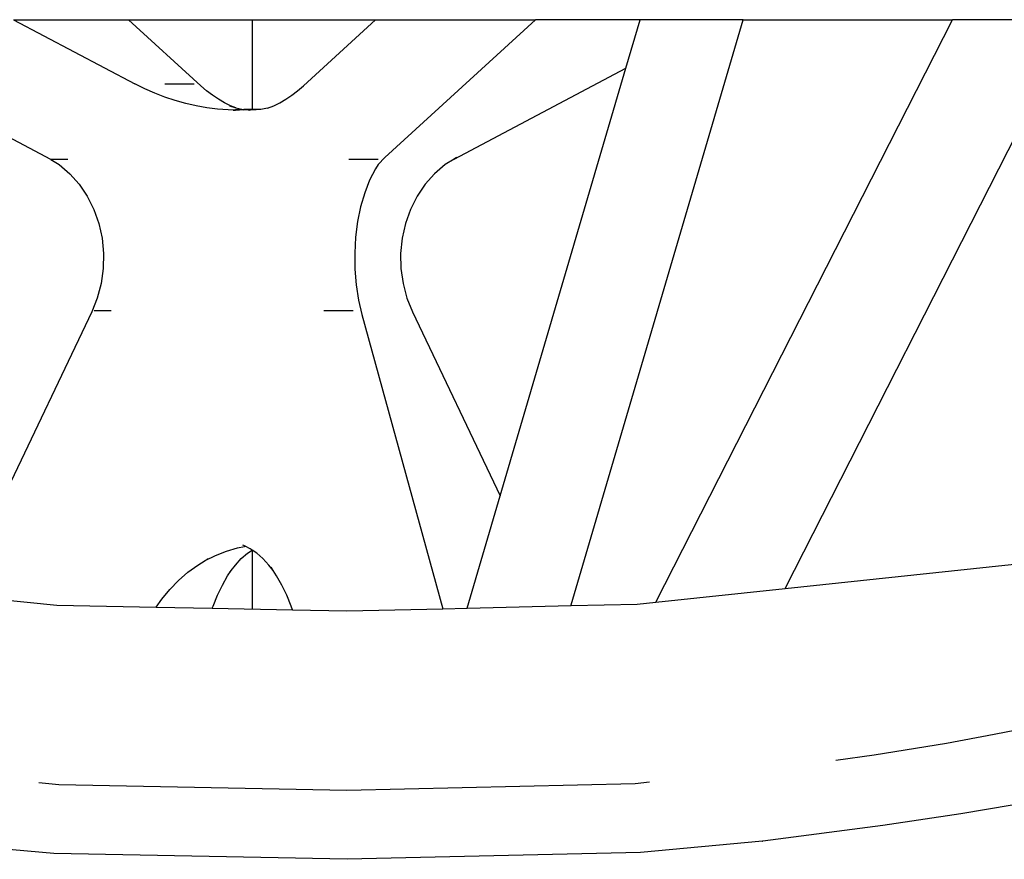
# Model space of a CAD drawing. Units: millimetres. Extents: x 1337 to 12929, y 1200 to 6664.
# Drawn here: x 11722 to 12015, y 1974 to 2223 of the extents above; entities that cross this region are included whole.
import ezdxf

# ---------------------------------------------------------------- set-up
doc = ezdxf.new("R2010")
doc.units = ezdxf.units.MM
doc.layers.add('Edges', color=7, linetype='Continuous')

# ---------------------------------------------------------------- blocks, each defined once
blk = doc.blocks.new('Round Table With 5 Seats rs')
at = {"layer": 'Edges'}
for p, q in [((-677.08, 110.88), (-641.07, 91.85)), ((-677.08, 110.88), (-642.9, 110.88)), ((-642.9, 110.88), (-621.41, 91.24)), ((-642.9, 110.88), (-569.49, 110.88)), ((-606.2, 110.88), (-606.2, 84.03)), ((-569.49, 110.88), (-590.98, 91.24)), ((-569.49, 110.88), (-522.03, 110.88)), ((-566.78, 69.98), (-522.03, 110.88)), ((-490.89, 110.88), (-522.03, 110.88)), ((-511.35, -62.93), (-460.23, 110.88)), ((-495.14, 96.44), (-490.89, 110.88)), ((-460.23, 110.88), (-490.89, 110.88)), ((-486.2, -62.11), (-398.07, 110.88)), ((-460.23, 110.88), (-398.07, 110.88)), ((-447.83, -58.04), (-362.03, 110.39)), ((-362.39, 110.88), (-398.07, 110.88)), ((-665.99, 69.38), (-717.26, 96.44)), ((-546.19, 69.49), (-495.14, 96.44)), ((-532.48, -30.53), (-495.14, 96.44)), ((-638.13, 90.39), (-641.07, 91.85)), ((-632.1, 91.85), (-623.44, 91.85)), ((-619.71, 89.76), (-621.41, 91.24)), ((-592.68, 89.76), (-590.98, 91.24)), ((-635.15, 89.07), (-638.13, 90.39)), ((-632.12, 87.9), (-635.15, 89.07)), ((-629.05, 86.88), (-632.12, 87.9)), ((-617.97, 88.44), (-619.71, 89.76)), ((-616.21, 87.26), (-617.97, 88.44)), ((-596.19, 87.26), (-594.42, 88.44)), ((-594.42, 88.44), (-592.68, 89.76)), ((-625.94, 86.01), (-629.05, 86.88)), ((-622.8, 85.29), (-625.94, 86.01)), ((-619.64, 84.73), (-622.8, 85.29)), ((-614.42, 86.23), (-616.21, 87.26)), ((-612.62, 85.35), (-614.42, 86.23)), ((-612.9, 85.29), (-611.07, 84.73)), ((-611.07, 84.73), (-612.62, 85.35)), ((-601.6, 84.63), (-599.78, 85.35)), ((-599.78, 85.35), (-597.97, 86.23)), ((-597.97, 86.23), (-596.19, 87.26)), ((-616.47, 84.32), (-619.64, 84.73)), ((-613.28, 84.07), (-616.47, 84.32)), ((-611.87, 84.02), (-613.28, 84.07)), ((-610.53, 84.25), (-611.87, 84.02)), ((-611.87, 84.02), (-611.23, 84.03)), ((-611.23, 84.03), (-611.16, 84)), ((-611.16, 84), (-608.74, 84.25)), ((-611.16, 84), (-610.53, 84.25)), ((-610.08, 83.97), (-611.16, 84)), ((-611.07, 84.73), (-609.24, 84.32)), ((-610.53, 84.25), (-608.74, 84.25)), ((-609.24, 84.32), (-608.74, 84.25)), ((-608.9, 84.03), (-608.74, 84.25)), ((-608.74, 84.25), (-608.7, 84.25)), ((-603.7, 84.25), (-608.7, 84.25)), ((-608.7, 84.25), (-607.4, 84.07)), ((-607.4, 84.07), (-606.84, 84.01)), ((-605, 84.07), (-606.84, 83.97)), ((-606.84, 84.01), (-606.74, 84.03)), ((-603.7, 84.25), (-605, 84.07)), ((-603.65, 84.25), (-603.7, 84.25)), ((-603.15, 84.32), (-603.65, 84.25)), ((-601.6, 84.63), (-603.15, 84.32)), ((-660.99, 69.38), (-665.99, 69.38)), ((-665.99, 69.38), (-663.56, 67.83)), ((-663.56, 67.83), (-660.4, 65.15)), ((-568.79, 69.38), (-577.45, 69.38)), ((-568.75, 67.83), (-569.58, 66.55)), ((-566.78, 69.98), (-568.75, 67.83)), ((-548.84, 67.83), (-551.99, 65.15)), ((-546.19, 69.49), (-548.84, 67.83)), ((-545.42, 69.98), (-546.19, 69.49)), ((-660.4, 65.15), (-657.6, 62)), ((-569.58, 66.55), (-571.29, 63.23)), ((-551.99, 65.15), (-554.8, 62)), ((-657.6, 62), (-655.19, 58.44)), ((-571.29, 63.23), (-572.75, 59.47)), ((-554.8, 62), (-557.2, 58.44)), ((-572.75, 59.47), (-573.95, 55.34)), ((-655.19, 58.44), (-653.23, 54.53)), ((-557.2, 58.44), (-559.16, 54.53)), ((-653.23, 54.53), (-651.75, 50.35)), ((-573.95, 55.34), (-574.85, 50.92)), ((-559.16, 54.53), (-560.64, 50.35)), ((-651.75, 50.35), (-650.78, 45.97)), ((-574.85, 50.92), (-575.44, 46.3)), ((-560.64, 50.35), (-561.61, 45.97)), ((-650.78, 45.97), (-650.34, 41.48)), ((-575.44, 46.3), (-575.71, 41.57)), ((-561.61, 45.97), (-562.06, 41.48)), ((-650.34, 41.48), (-650.43, 36.97)), ((-575.71, 41.57), (-575.66, 36.8)), ((-562.06, 41.48), (-561.96, 36.97)), ((-650.43, 36.97), (-651.06, 32.51)), ((-575.66, 36.8), (-575.28, 32.09)), ((-561.96, 36.97), (-561.34, 32.51)), ((-651.06, 32.51), (-652.21, 28.19)), ((-561.34, 32.51), (-560.19, 28.19)), ((-575.28, 32.09), (-574.58, 27.53)), ((-652.21, 28.19), (-653.85, 24.11)), ((-574.58, 27.53), (-573.59, 23.28)), ((-560.19, 28.19), (-558.55, 24.11)), ((-653.85, 24.11), (-679.91, -30.53)), ((-648.11, 24.42), (-653.11, 24.42)), ((-576.22, 24.42), (-584.88, 24.42)), ((-558.55, 24.11), (-532.48, -30.53)), ((-573.59, 23.28), (-549.53, -64.06)), ((-542.29, -63.89), (-532.48, -30.53)), ((-613.85, -46.95), (-610.52, -45.97)), ((-610.52, -45.97), (-608.42, -45.55)), ((-608.69, -45.31), (-608.94, -45.22)), ((-608.27, -45.52), (-608.69, -45.31)), ((-608.42, -45.55), (-608.27, -45.52)), ((-606.74, -46.3), (-608.27, -45.52)), ((-607.56, -47.6), (-606.2, -46.67)), ((-606.2, -46.67), (-606.74, -46.3)), ((-604.83, -47.6), (-606.2, -46.67)), ((-606.2, -46.67), (-606.2, -64.18)), ((-620.19, -49.77), (-617.11, -48.23)), ((-620.19, -49.77), (-619.27, -49.2)), ((-617.11, -48.23), (-613.85, -46.95)), ((-611.19, -51.09), (-609.41, -49.2)), ((-609.41, -49.2), (-607.56, -47.6)), ((-602.98, -49.2), (-604.83, -47.6)), ((-601.2, -51.09), (-602.98, -49.2)), ((-625.28, -53.26), (-622.34, -51.09)), ((-622.34, -51.09), (-620.19, -49.77)), ((-612.46, -52.71), (-611.19, -51.09)), ((-599.94, -52.71), (-601.2, -51.09)), ((-599.94, -52.71), (-600.57, -51.75)), ((-447.83, -58.04), (-370.01, -49.79)), ((-628.07, -55.68), (-625.28, -53.26)), ((-615.05, -57.04), (-613.49, -54.27)), ((-613.49, -54.27), (-612.46, -52.71)), ((-612.89, -53.26), (-612.46, -52.71)), ((-598.91, -54.27), (-599.94, -52.71)), ((-597.35, -57.04), (-598.91, -54.27)), ((-633.08, -61.27), (-630.67, -58.36)), ((-630.67, -58.36), (-628.07, -55.68)), ((-616.49, -60.05), (-615.05, -57.04)), ((-595.9, -60.05), (-597.35, -57.04)), ((-486.2, -62.11), (-447.83, -58.04)), ((-693.97, -59.99), (-664.28, -63.05)), ((-634.75, -63.63), (-633.08, -61.27)), ((-617.81, -63.28), (-616.49, -60.05)), ((-594.58, -63.28), (-595.9, -60.05)), ((-664.28, -63.05), (-634.75, -63.63)), ((-634.75, -63.63), (-618.04, -63.95)), ((-618.04, -63.95), (-617.81, -63.28)), ((-618.04, -63.95), (-594.19, -64.42)), ((-594.19, -64.42), (-594.58, -63.28)), ((-578.03, -64.73), (-549.53, -64.06)), ((-549.53, -64.06), (-542.29, -63.89)), ((-542.29, -63.89), (-511.41, -63.16)), ((-511.41, -63.16), (-491.78, -62.7)), ((-511.41, -63.16), (-511.35, -62.93)), ((-491.78, -62.7), (-486.2, -62.11)), ((-594.19, -64.42), (-578.03, -64.73)), ((-370.42, -98.49), (-385.64, -101.48)), ((-385.64, -101.48), (-399.85, -104.06)), ((-399.85, -104.06), (-421.37, -107.53)), ((-421.37, -107.53), (-432.76, -109.15)), ((-663.68, -116.4), (-669.63, -115.78)), ((-578.01, -118.08), (-663.68, -116.4)), ((-492.35, -116.05), (-578.01, -118.08)), ((-488.14, -115.63), (-492.35, -116.05)), ((-380.35, -122.44), (-395.63, -125.01)), ((-395.63, -125.01), (-418.77, -128.42)), ((-418.77, -128.42), (-454.44, -133.14)), ((-665.17, -136.82), (-702.12, -133.42)), ((-454.57, -133.15), (-490.76, -136.47)), ((-454.57, -133.15), (-454.44, -133.14)), ((-577.96, -138.5), (-665.17, -136.82)), ((-490.76, -136.47), (-577.96, -138.5))]:
    blk.add_line(p, q, dxfattribs=at)

msp = doc.modelspace()

# ---------------------------------------------------------------- block references
msp.add_blockref('Round Table With 5 Seats rs', (12397.22, 2112.06))

doc.saveas('drawing.dxf')
